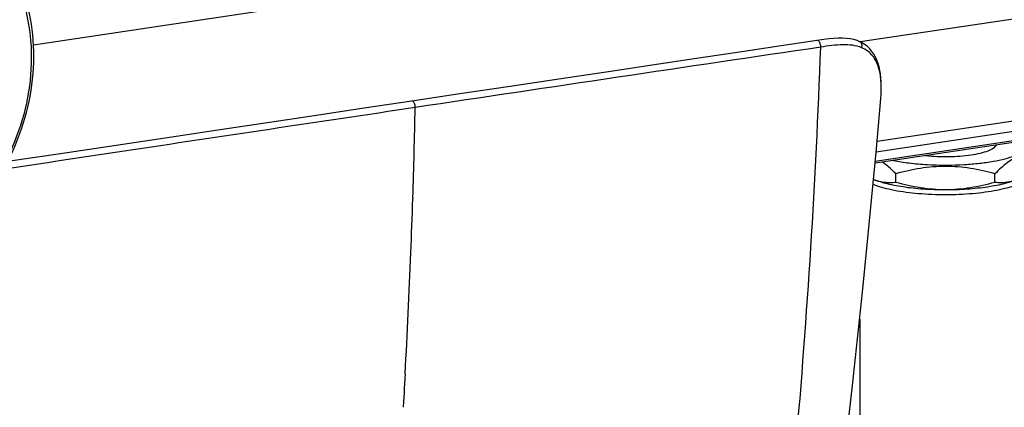
# Model space of a CAD drawing. Units: millimetres. Extents: x 0 to 420, y 0 to 297.
# Drawn here: x 268 to 282, y 110 to 116 of the extents above; entities that cross this region are included whole.
import ezdxf

# ---------------------------------------------------------------- set-up
doc = ezdxf.new("R2010")
doc.units = ezdxf.units.MM
doc.header["$LTSCALE"] = 23.1
doc.layers.get('0').update_dxf_attribs({"linetype": 'CONTINUOUS'})
doc.layers.add('ASSI', color=7, linetype='CONTINUOUS')

msp = doc.modelspace()

# ---------------------------------------------------------------- linework, layer by layer
at = {"color": 9, "linetype": 'CONTINUOUS'}
for p, q in [((308.3065, 121.778), (267.9213, 115.7433)), ((290.6185, 117.3776), (279.9775, 115.7875)), ((288.8484, 115.6265), (280.2251, 114.338)), ((288.6656, 115.4469), (280.2113, 114.1836)), ((288.5004, 115.2843), (280.1984, 114.0437)), ((280.2804, 114.9635), (280.2808, 114.9687)), ((280.2851, 115.0314), (280.2854, 115.0377)), ((269.2434, 114.1956), (268.3297, 114.0584)), ((268.1862, 114.0368), (267.5725, 113.9444)), ((268.2076, 114.04), (268.1862, 114.0368)), ((268.3297, 114.0584), (268.2076, 114.04)), ((273.4543, 113.5217), (273.4537, 113.5022)), ((273.3381, 110.877), (273.3302, 110.7382)), ((273.3387, 110.8887), (273.3381, 110.877)), ((273.3419, 110.9447), (273.3387, 110.8887)), ((273.3421, 110.9496), (273.3419, 110.9447)), ((273.3302, 110.7382), (273.3267, 110.678)), ((273.3267, 110.678), (273.3144, 110.4679)), ((273.3144, 110.4679), (273.3141, 110.463))]:
    msp.add_line(p, q, dxfattribs=at)
at = {"color": 7, "linetype": 'CONTINUOUS'}
for p, q in [((279.9771, 115.7906), (279.9765, 115.7909)), ((280.0814, 115.7244), (280.0383, 115.7567)), ((288.4733, 115.2579), (280.1963, 114.0211)), ((269.9411, 114.4023), (268.3146, 114.1589)), ((268.3146, 114.1589), (267.543, 114.0433)), ((281.4998, 114.001), (281.5043, 114.0013)), ((280.5012, 113.7454), (280.5012, 113.8661)), ((281.9446, 113.7454), (281.9446, 113.8661))]:
    msp.add_line(p, q, dxfattribs=at)
for points in [[(279.9765, 115.7909), (279.9341, 115.808), (279.8865, 115.8224), (279.8346, 115.833), (279.7788, 115.84), (279.7192, 115.843), (279.6562, 115.8423), (279.5903, 115.8381), (279.5218, 115.8312), (279.4512, 115.8222), (279.3789, 115.8119), (278.8274, 115.7298)], [(280.0383, 115.7567), (279.9896, 115.7847), (279.9771, 115.7906)], [(278.8274, 115.7298), (278.2204, 115.6392), (277.5925, 115.5455), (276.9438, 115.4487), (276.2742, 115.3488), (275.5837, 115.2458), (274.8724, 115.1395), (274.1401, 115.0301), (273.4402, 114.9254)], [(280.2803, 114.962), (280.2847, 115.0229), (280.2873, 115.0867), (280.2876, 115.1485), (280.2857, 115.208), (280.2814, 115.2654), (280.2749, 115.3207), (280.2659, 115.3737), (280.2544, 115.4243), (280.2403, 115.4732), (280.2232, 115.5202), (280.2031, 115.5651), (280.1794, 115.6084), (280.1515, 115.6497), (280.119, 115.6885), (280.0814, 115.7244)], [(273.4402, 114.9254), (272.7451, 114.8216), (272.0128, 114.7122), (271.3014, 114.6059), (270.6108, 114.5025), (269.9411, 114.4023)], [(279.8684, 110.7794), (279.9425, 111.4586), (280.0142, 112.1428), (280.0836, 112.8326), (280.1507, 113.528), (280.2155, 114.2282), (280.2804, 114.9635)], [(279.8009, 110.1824), (279.8684, 110.7794)]]:
    msp.add_lwpolyline(points, dxfattribs=at)
at = {"color": 9, "linetype": 'CONTINUOUS'}
for centre, radius, start, end in [((165.5688, 119.8689), 113.9111, 354.96095, 357.908871), ((278.4112, 115.1256), 1.8762, 355.20337, 357.1237), ((159.4192, 117.1697), 114.0935, 358.167726, 358.825778), ((161.5691, 117.1024), 111.9426, 357.754894, 358.156971), ((163.8001, 117.0135), 109.7098, 356.831536, 357.755637)]:
    msp.add_arc(centre, radius, start, end, dxfattribs=at)
for points, knots in [([(266.838, 117.6372), (267.0003, 117.5365), (267.3017, 117.2821), (267.6372, 116.7841), (267.8444, 116.196), (267.9364, 115.3301), (267.693, 114.2205), (267.1653, 113.4699), (266.838, 113.1689)], [0, 0, 0, 0, 0.1125428, 0.2287136, 0.3498841, 0.4761982, 0.7379893, 1, 1, 1, 1]), ([(279.4039, 115.7123), (279.4048, 115.7355), (279.4007, 115.7712), (279.37, 115.8106), (279.3554, 115.8084)], [0, 0, 0, 0, 0.6112007, 1, 1, 1, 1]), ([(280.0016, 115.704), (280.0078, 115.7203), (280.012, 115.7546), (279.9904, 115.7843), (279.9771, 115.7906)], [0, 0, 0, 0, 0.5404745, 1, 1, 1, 1]), ([(280.0016, 115.704), (279.9173, 115.739), (279.7103, 115.7593), (279.5124, 115.7284), (279.4039, 115.7123)], [0, 0, 0, 0, 0.4541704, 1, 1, 1, 1]), ([(280.2854, 115.0377), (280.2884, 115.1024), (280.2875, 115.2305), (280.2554, 115.4183), (280.1728, 115.5965), (280.0638, 115.6783), (280.0016, 115.704)], [0, 0, 0, 0, 0.2524363, 0.4972932, 0.7380893, 1, 1, 1, 1]), ([(273.4887, 114.8316), (273.4892, 114.8544), (273.4848, 114.8895), (273.4544, 114.9276), (273.4402, 114.9254)], [0, 0, 0, 0, 0.6123408, 1, 1, 1, 1]), ([(280.1679, 113.7143), (280.2074, 113.6982), (280.2953, 113.6689), (280.4991, 113.6196), (280.7949, 113.5783), (281.1755, 113.5592), (281.5025, 113.569), (281.7557, 113.5936), (281.9285, 113.6191), (282.0832, 113.6512), (282.216, 113.6891), (282.3239, 113.7317), (282.4044, 113.7783), (282.4579, 113.8284), (282.4729, 113.8697), (282.4729, 113.8878)], [0, 0, 0, 0, 0.0529804, 0.1149135, 0.2603238, 0.4231976, 0.5880062, 0.6661944, 0.7390604, 0.8049372, 0.8624178, 0.9104677, 0.948629, 0.9775076, 1, 1, 1, 1])]:
    msp.add_open_spline(points, degree=3, knots=knots, dxfattribs=at)
at = {"color": 7, "linetype": 'CONTINUOUS'}
for points, knots in [([(266.8626, 113.1424), (267.1827, 113.441), (267.703, 114.1771), (267.9621, 115.2641), (267.9006, 116.1235), (267.7226, 116.719), (267.4195, 117.2383), (267.1395, 117.5177), (266.9862, 117.6336)], [0, 0, 0, 0, 0.2599523, 0.5200191, 0.6463234, 0.7682878, 0.8858732, 1, 1, 1, 1]), ([(281.5043, 114.0013), (281.5762, 114.0057), (281.7146, 114.0175), (281.9111, 114.0454), (282.0843, 114.0818), (282.2285, 114.1255), (282.3271, 114.1691), (282.3864, 114.2083), (282.4253, 114.2429), (282.4507, 114.2844), (282.4499, 114.3276), (282.4422, 114.3468), (282.4371, 114.3559)], [0, 0, 0, 0, 0.1991515, 0.3837674, 0.5482312, 0.6879248, 0.7997465, 0.8449894, 0.8834771, 0.9440332, 0.9711521, 1, 1, 1, 1]), ([(282.6663, 114.1896), (282.6071, 114.1961), (282.5155, 114.1965), (282.3948, 114.1711), (282.2682, 114.1242), (282.112, 114.0249), (282.0007, 113.9226), (281.9446, 113.8661)], [0, 0, 0, 0, 0.2173631, 0.3304697, 0.4491658, 0.7090754, 1, 1, 1, 1]), ([(280.5012, 113.8661), (280.4854, 113.8821), (280.4234, 113.9427), (280.3576, 113.9995), (280.3059, 114.0375)], [0, 0, 0, 0, 0.2596316, 1, 1, 1, 1]), ([(280.4635, 114.061), (280.5405, 114.0453), (280.704, 114.0198), (281.0496, 113.9898), (281.3186, 113.9902), (281.4998, 114.001)], [0, 0, 0, 0, 0.2266168, 0.4765935, 1, 1, 1, 1]), ([(281.9446, 113.8661), (281.8272, 113.8988), (281.589, 113.9534), (281.2229, 113.9842), (280.8568, 113.9534), (280.6186, 113.8988), (280.5012, 113.8661)], [0, 0, 0, 0, 0.2498705, 0.5, 0.7501296, 1, 1, 1, 1]), ([(282.3097, 113.8008), (282.2822, 113.7872), (282.2209, 113.7619), (282.0766, 113.7167), (281.8613, 113.6729), (281.573, 113.6401), (281.2607, 113.6272), (280.9458, 113.6352), (280.6498, 113.6634), (280.393, 113.7097), (280.2393, 113.7556), (280.1741, 113.7834)], [0, 0, 0, 0, 0.0422217, 0.0914785, 0.2086431, 0.3449538, 0.4918773, 0.6399496, 0.7796094, 0.902023, 1, 1, 1, 1]), ([(280.1745, 113.785), (280.2082, 113.772), (280.2762, 113.7516), (280.3466, 113.7429), (280.3811, 113.7413)], [0, 0, 0, 0, 0.5112404, 1, 1, 1, 1]), ([(282.0651, 113.7413), (282.106, 113.7433), (282.19, 113.755), (282.27, 113.7831), (282.3094, 113.8011)], [0, 0, 0, 0, 0.4855396, 1, 1, 1, 1]), ([(280.3811, 113.7413), (280.3912, 113.7408), (280.4312, 113.7398), (280.4714, 113.7421), (280.5012, 113.7454)], [0, 0, 0, 0, 0.2515706, 1, 1, 1, 1]), ([(280.5012, 113.7454), (280.6186, 113.7126), (280.8568, 113.6581), (281.2229, 113.6273), (281.589, 113.6581), (281.8272, 113.7126), (281.9446, 113.7454)], [0, 0, 0, 0, 0.2498705, 0.5, 0.7501296, 1, 1, 1, 1]), ([(281.9446, 113.7454), (281.9745, 113.7421), (282.0148, 113.7398), (282.055, 113.7408), (282.0651, 113.7413)], [0, 0, 0, 0, 0.7484158, 1, 1, 1, 1])]:
    msp.add_open_spline(points, degree=3, knots=knots, dxfattribs=at)
at = {"color": 9, "linetype": 'CONTINUOUS'}
for points in [[(279.4039, 115.7123), (277.4319, 115.4203), (275.4603, 115.1262), (273.4887, 114.8316)], [(273.4887, 114.8316), (272.0735, 114.6201), (270.6584, 114.408), (269.2434, 114.1956)]]:
    msp.add_open_spline(points, degree=3, dxfattribs=at)
at = {"layer": 'ASSI', "color": 7, "linetype": 'CONTINUOUS'}
msp.add_line((279.9729, 111.7488), (279.9729, 108.4955), dxfattribs=at)
msp.add_open_spline([(280.9338, 114.1313), (281.0456, 114.1192), (281.2678, 114.1106), (281.5367, 114.1294), (281.7285, 114.1647), (281.8392, 114.1971), (281.919, 114.2337), (281.9579, 114.2678), (281.9668, 114.2856)], degree=3, knots=[0, 0, 0, 0, 0.3153249, 0.621987, 0.7534411, 0.8620594, 0.9440913, 1, 1, 1, 1], dxfattribs=at)

doc.saveas('drawing.dxf')
